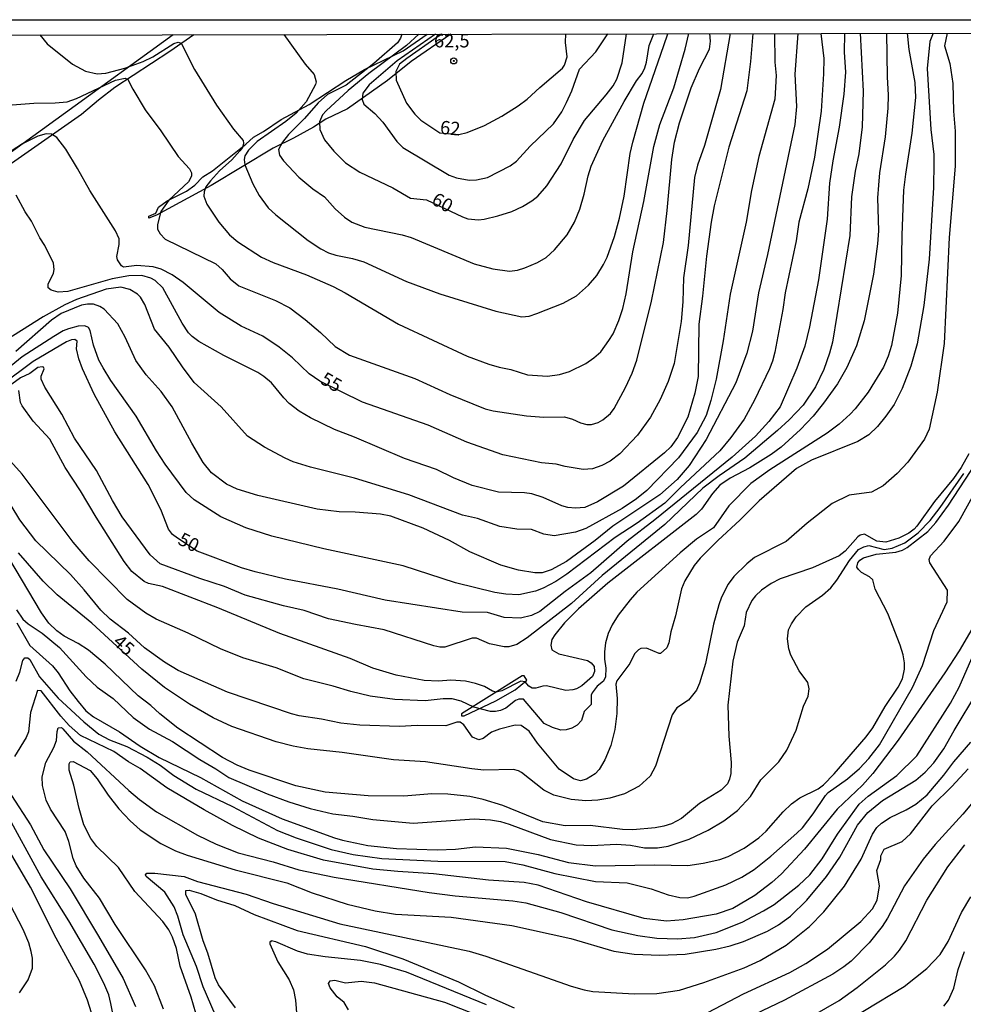
# Model space of a CAD drawing. Units: millimetres. Extents: x 175907 to 178324, y 1663183 to 1665962.
# Drawn here: x 177974 to 178150, y 1665778 to 1665962 of the extents above; entities that cross this region are included whole.
import ezdxf
from ezdxf.enums import TextEntityAlignment as Align

# ---------------------------------------------------------------- set-up
doc = ezdxf.new("R2010")
doc.units = ezdxf.units.MM
for name, color, linetype in [('IMAGEM', 7, 'Continuous'), ('V-ATERRO', 3, 'Continuous'), ('V-BARRANCO', 32, 'Continuous'), ('V-CORTE', 4, 'Continuous'), ('V-CURVA_DE_NIVEL', 4, 'Continuous'), ('V-CURVA_MESTRA', 1, 'Continuous'), ('V-PONTO_DE_APARELHO', 4, 'Continuous'), ('V-TEXTO_DE_ALTIMETRIA', 2, 'Continuous'), ('X-LIMITE_5000', 6, 'Continuous')]:
    doc.layers.add(name, color=color, linetype=linetype)
picture_1 = doc.add_image_def('image1.jpg', size_in_pixel=(4027, 4629))

# ---------------------------------------------------------------- blocks, each defined once
blk = doc.blocks.new('805')
at = {"color": 0, "linetype": 'ByBlock', "lineweight": -2}
for radius in [0.562, 0.0806]:
    blk.add_circle((0, 0), radius, dxfattribs=at)

msp = doc.modelspace()

# ---------------------------------------------------------------- linework, layer by layer
at = {"layer": 'V-ATERRO'}
for points in [[(178002.67, 1665959.32), (177962.47, 1665930.22), (177961.47, 1665929.48), (177961.56, 1665929.31), (177962.18, 1665929.48), (177962.96, 1665930.08), (177963.87, 1665930.32), (177965.64, 1665931.21), (177972.54, 1665935.37), (177985.6, 1665944.49), (177988.73, 1665947.17), (177991.81, 1665949.53), (178002.03, 1665956.24), (178006.53, 1665959.33)], [(178054.48, 1665959.43), (178047.06, 1665954.31), (178042.66, 1665950.78), (178035.16, 1665945.47), (178031.15, 1665943.55), (178028.86, 1665942.07), (178025.14, 1665940.01), (178021.31, 1665938.14), (178009.75, 1665931.19), (177999.54, 1665925.64), (177998.14, 1665925.12), (177998.12, 1665925.45), (177999.45, 1665926.04), (177999.92, 1665927.18), (178001.55, 1665928.37), (178005.17, 1665930.13), (178006.74, 1665931.27), (178008.21, 1665932.79), (178009.98, 1665933.92), (178016.21, 1665938.88), (178017.64, 1665940.21), (178019.51, 1665941.26), (178022.82, 1665943.48), (178028.04, 1665946.33), (178034.87, 1665950.77), (178038.35, 1665952.84), (178045.59, 1665956.34), (178050.04, 1665959.42)]]:
    msp.add_lwpolyline(points, dxfattribs=at)
at = {"layer": 'V-BARRANCO'}
msp.add_lwpolyline([(178068.63, 1665838.94), (178068.12, 1665839.77), (178067.73, 1665839.78), (178061.59, 1665835.88), (178056.45, 1665832.67), (178056.43, 1665832.27), (178056.95, 1665832.27), (178062.82, 1665835.11), (178066.42, 1665837.16), (178068.55, 1665838.89)], close=True, dxfattribs=at)
for points in [[(178068.55, 1665838.89), (178068.56, 1665838.89)], [(178068.57, 1665838.9), (178068.63, 1665838.94)]]:
    msp.add_lwpolyline(points, dxfattribs=at)
at = {"layer": 'V-CORTE'}
msp.add_lwpolyline([(178050.7, 1665959.4), (178050.73, 1665959.42)], dxfattribs=at)
at = {"layer": 'V-CURVA_DE_NIVEL'}
for points in [[(178123.47, 1665959.56), (178124, 1665954.87), (178123.95, 1665952), (178123.48, 1665945.08), (178122.29, 1665936.49), (178121.05, 1665930.59), (178119.34, 1665924.35), (178118.82, 1665920.89), (178116.77, 1665911.19), (178116.39, 1665908.07), (178114.89, 1665900.12), (178114.45, 1665898.41), (178113.89, 1665897), (178111.07, 1665891.14), (178109.17, 1665887.64), (178106.69, 1665884.18), (178104.64, 1665881.72), (178097.26, 1665874.86), (178094.36, 1665871.97), (178089.19, 1665868.21), (178085.11, 1665865.54), (178076.11, 1665858.72), (178074.04, 1665857.36), (178071.65, 1665856.09), (178070.24, 1665855.54), (178067.12, 1665854.85), (178064.68, 1665854.98), (178062.63, 1665855.28), (178055.32, 1665857.1), (178045.58, 1665860.24), (178030.79, 1665863.45), (178021.09, 1665865.8), (178016.21, 1665867.38), (178011.56, 1665869.41), (178006.6, 1665872.57), (178005.1, 1665873.92), (178001.19, 1665879.2), (177999.56, 1665881.7), (177995.76, 1665888.2), (177991.06, 1665894.82), (177989.61, 1665897.21), (177988.84, 1665898.62), (177987.81, 1665901.4), (177987.21, 1665904.18), (177986.91, 1665904.69), (177986.21, 1665905.01), (177984.93, 1665904.99), (177983.18, 1665904.47), (177982.15, 1665904.07), (177980.4, 1665903.04), (177974.54, 1665899.26), (177969.67, 1665895.35)], [(178130.81, 1665959.58), (178131.35, 1665948.8), (178131.18, 1665942.17), (178130.54, 1665937.13), (178129.83, 1665933.88), (178129.17, 1665929.1), (178128.87, 1665921.87), (178125.6, 1665902), (178125.06, 1665899.91), (178124.02, 1665896.91), (178122.48, 1665893.67), (178120.15, 1665890.24), (178117.55, 1665887.51), (178115.36, 1665885.52), (178109.3, 1665880.37), (178104.47, 1665877.08), (178101.45, 1665874.75), (178094.34, 1665868), (178082.65, 1665858.47), (178076.96, 1665853.23), (178068.67, 1665846.84), (178066.73, 1665845.62), (178065.24, 1665845.15), (178064.38, 1665845.15), (178061.69, 1665845.75), (178059.25, 1665846.78), (178058.4, 1665846.78), (178053.31, 1665845.13), (178052.43, 1665845.11), (178051.26, 1665845.32), (178042.03, 1665848.36), (178036.69, 1665849.3), (178031.64, 1665850.41), (178027.11, 1665851.93), (178023.27, 1665852.8), (178016.13, 1665854.81), (178012.24, 1665856.44), (178007.62, 1665857.93), (178000.27, 1665860.67), (177998.41, 1665862.34), (177993.15, 1665869.43), (177991.34, 1665872.43), (177988.39, 1665878.07), (177984.28, 1665884.09), (177981.91, 1665888.54), (177978.75, 1665893.58), (177978.04, 1665895.08), (177978.07, 1665895.67), (177978.62, 1665897), (177978.52, 1665897.32), (177978.22, 1665897.4), (177977.45, 1665897.23), (177975.93, 1665896.16), (177974.2, 1665895.33), (177969.77, 1665892.17)], [(178114.8, 1665959.55), (178114.89, 1665954.18), (178115.09, 1665951.7), (178114.85, 1665947.3), (178111.9, 1665936.62), (178110.51, 1665930.29), (178109.55, 1665924.35), (178106.52, 1665910.93), (178105.26, 1665902.21), (178103.91, 1665895.08), (178102.93, 1665891.1), (178102.05, 1665888.32), (178100.41, 1665885.16), (178096.92, 1665880.42), (178091.03, 1665874.32), (178089.1, 1665872.79), (178086.39, 1665870.95), (178079.64, 1665867.23), (178077.67, 1665866.55), (178073.74, 1665865.88), (178071.82, 1665866.2), (178069.47, 1665867.04), (178066.73, 1665867.08), (178063.61, 1665867.63), (178059.42, 1665869.09), (178056.64, 1665869.73), (178046.64, 1665873.53), (178036.47, 1665876.61), (178028.27, 1665878.66), (178025.06, 1665879.69), (178023.54, 1665880.35), (178019.72, 1665882.4), (178016.53, 1665884.47), (178011.64, 1665889.91), (178006.62, 1665894.45), (178004.39, 1665897.38), (178001.95, 1665901.05), (177999.22, 1665904.39), (177997.4, 1665909.01), (177996.57, 1665910.38), (177996.04, 1665910.93), (177994.59, 1665911.81), (177992.92, 1665912.25), (177990.19, 1665911.85), (177984.67, 1665909.92), (177982.45, 1665908.94), (177978.43, 1665906.72), (177970.27, 1665901.63)], [(177971.04, 1665946.14), (177976.68, 1665946.57), (177980.7, 1665946.61), (177982.92, 1665946.83), (177984.67, 1665947.43), (177991.94, 1665950.83), (177993.71, 1665951.23), (177994.25, 1665950.95), (177995.14, 1665949.14), (177997.47, 1665945.29), (178000.4, 1665941.4), (178003.62, 1665936.58), (178005.72, 1665934.31), (178006.12, 1665933.56), (178006.12, 1665932.94), (178005.51, 1665931.89), (178001.89, 1665928.49), (178000.4, 1665926.32), (177999.76, 1665923.92), (177999.76, 1665923.03), (178000.23, 1665922.17), (178001.19, 1665921.21), (178010.66, 1665916.57), (178011.81, 1665915.55), (178013.28, 1665913.77), (178014.91, 1665912.49), (178021.77, 1665909.73), (178024.42, 1665908.36), (178027.3, 1665906.23), (178030.14, 1665903.79), (178032.86, 1665901.17), (178035.57, 1665899.56), (178047.76, 1665895.18), (178054.29, 1665892.25), (178060.83, 1665889.58), (178062.33, 1665889.17), (178068.57, 1665888.23), (178071.82, 1665887.98), (178075.62, 1665888.06), (178077.12, 1665887.62), (178078.61, 1665886.95), (178079.81, 1665886.65), (178080.71, 1665886.61), (178081.9, 1665886.99), (178082.8, 1665887.49), (178084.21, 1665888.71), (178084.89, 1665889.6), (178087.05, 1665893.54), (178088.27, 1665896.23), (178089.12, 1665898.62), (178091.86, 1665909.61), (178094.08, 1665920.59), (178094.81, 1665926.53), (178095.66, 1665936.02), (178096.17, 1665939.31), (178097.11, 1665942.86), (178099.29, 1665949.4), (178100.83, 1665952.99), (178102.71, 1665956.62), (178102.86, 1665958.12), (178102.76, 1665959.52)], [(178139.55, 1665959.6), (178139.85, 1665956.58), (178140.96, 1665950.38), (178141.13, 1665947.64), (178140.41, 1665940.98), (178139.21, 1665933.33), (178138.89, 1665930.34), (178138.53, 1665921.92), (178138.44, 1665914.39), (178137.72, 1665907.39), (178136.6, 1665901.36), (178136.01, 1665899.39), (178135.11, 1665897.34), (178132.27, 1665892.68), (178129.87, 1665889.52), (178128.91, 1665888.53), (178126.86, 1665886.72), (178124.6, 1665885.01), (178113.96, 1665878.17), (178110.37, 1665875.61), (178106.28, 1665871.46), (178103.44, 1665867.38), (178100.24, 1665865.22), (178097.24, 1665862.72), (178089.12, 1665855.33), (178087.9, 1665853.96), (178085.68, 1665851.08), (178084.55, 1665849.26), (178083.82, 1665847.64), (178083.31, 1665845.93), (178083.1, 1665844.22), (178083.1, 1665842.89), (178083.35, 1665841.18), (178083.31, 1665839.58), (178082.91, 1665838.76), (178081.73, 1665837.81), (178080.81, 1665836.61), (178080.64, 1665836.16), (178080.62, 1665834.41), (178079.31, 1665833.1), (178078.84, 1665831.44), (178077.99, 1665830.54), (178076.99, 1665829.98), (178075.96, 1665829.68), (178074.98, 1665829.62), (178073.4, 1665830.11), (178071.83, 1665830.84), (178068.03, 1665835.41), (178067.16, 1665835.43), (178066.52, 1665835.18), (178064.7, 1665833.72), (178063.74, 1665833.31), (178062.8, 1665833.1), (178061.82, 1665833.1), (178058.74, 1665833.89), (178056.35, 1665835.02), (178054.68, 1665835.45), (178053.05, 1665835.49), (178049.68, 1665835.11), (178044.04, 1665835.32), (178039.38, 1665835.96), (178035.79, 1665836.86), (178032.5, 1665837.85), (178027.07, 1665839.17), (178021.86, 1665841.26), (178015.66, 1665843.14), (178011.47, 1665844.81), (178005.48, 1665847.7), (177999.5, 1665850.32), (177997.58, 1665851.46), (177994.09, 1665853.98), (177987, 1665861.18), (177984.01, 1665864.69), (177974.52, 1665877.34), (177972.32, 1665879.78)], [(178144.37, 1665959.61), (178143.76, 1665958.03), (178143.27, 1665952.99), (178143.95, 1665941.66), (178144.49, 1665936.96), (178144.53, 1665935.42), (178144.43, 1665930.81), (178143.64, 1665917.43), (178142.65, 1665908.8), (178141.43, 1665901.7), (178140.22, 1665897.51), (178138.64, 1665893.37), (178137.1, 1665890.38), (178135.58, 1665888.17), (178134.04, 1665886.23), (178132.38, 1665884.67), (178130.33, 1665883.43), (178121.69, 1665879.99), (178118.91, 1665878.43), (178111.92, 1665872.38), (178108.4, 1665868.83), (178104.23, 1665865.01), (178100.96, 1665861.71), (178099.85, 1665860.35), (178098.08, 1665857.47), (178097.46, 1665855.97), (178096.34, 1665850.93), (178095.47, 1665847.94), (178095.1, 1665845.88), (178094.74, 1665844.99), (178093.57, 1665843.91), (178093.27, 1665843.91), (178090.92, 1665844.92), (178089.87, 1665844.88), (178089.43, 1665844.62), (178088.72, 1665843.89), (178087.86, 1665842.08), (178085.43, 1665838.83), (178085.23, 1665838.23), (178085.45, 1665835.54), (178085.43, 1665832.72), (178085.06, 1665829.73), (178084.29, 1665826.78), (178083.18, 1665824.09), (178082.14, 1665822.29), (178081.39, 1665821.48), (178079.72, 1665820.47), (178078.65, 1665820.17), (178077.33, 1665820.56), (178074.68, 1665822.35), (178070.62, 1665827.18), (178069.06, 1665829.43), (178067.59, 1665830.49), (178066.47, 1665830.54), (178063.53, 1665829.81), (178062.03, 1665829.23), (178060.51, 1665828.08), (178059.68, 1665827.82), (178058.5, 1665828.29), (178056.88, 1665830.6), (178056.17, 1665831.09), (178055.58, 1665831.09), (178053.52, 1665830.45), (178048.18, 1665830.49), (178044.89, 1665830.32), (178037.46, 1665830.54), (178033.91, 1665830.96), (178030.36, 1665831.69), (178026.17, 1665832.29), (178024.72, 1665832.67), (178012.8, 1665836.73), (178003.61, 1665840.77), (178001.08, 1665842.31), (177997.32, 1665844.96), (177994.35, 1665847.7), (177990.91, 1665850.32), (177989.2, 1665852.01), (177986.1, 1665855.8), (177983.54, 1665858.64), (177977.04, 1665864.95), (177974.09, 1665868.83), (177972.49, 1665871.53)], [(178119.17, 1665959.56), (178118.63, 1665951.96), (178118.91, 1665945.94), (178118.59, 1665942.56), (178113.53, 1665918.33), (178111.82, 1665911.19), (178110.73, 1665904.01), (178109.64, 1665899.91), (178107.61, 1665894.39), (178102.09, 1665883.84), (178098.87, 1665878.96), (178096.65, 1665876.4), (178093.4, 1665873.49), (178084.68, 1665867.68), (178081.39, 1665865.01), (178076.05, 1665861.09), (178073.14, 1665859.51), (178071.48, 1665858.98), (178070.11, 1665858.94), (178067.07, 1665859.47), (178063.78, 1665860.41), (178057.99, 1665862.89), (178054.21, 1665865.01), (178049.31, 1665867.29), (178043.27, 1665869.54), (178041.34, 1665869.88), (178036.64, 1665870.28), (178033.61, 1665870.37), (178029.51, 1665870.84), (178018.48, 1665873.36), (178014.63, 1665874.58), (178012.64, 1665875.5), (178009.84, 1665877.59), (178008.28, 1665879.56), (178006.15, 1665883.15), (178002.51, 1665889.95), (178000.46, 1665892.77), (177997.66, 1665895.89), (177995.72, 1665898.54), (177993.75, 1665902.94), (177992.34, 1665905.38), (177989.82, 1665908.11), (177989.01, 1665908.66), (177987.84, 1665909.05), (177986.72, 1665909.09), (177985.61, 1665908.88), (177981.77, 1665907.32), (177979.99, 1665906.08), (177973.32, 1665900.27)], [(178110.78, 1665959.54), (178110.34, 1665954.35), (178109.64, 1665948.84), (178106.3, 1665938.37), (178103.57, 1665927.39), (178102.97, 1665924.35), (178102.11, 1665918.03), (178101.39, 1665910.59), (178100.7, 1665905.33), (178100.58, 1665895.59), (178099.98, 1665892.47), (178098.65, 1665888.02), (178096.73, 1665884.18), (178095.45, 1665882.47), (178094.32, 1665881.33), (178086.62, 1665875.14), (178081.82, 1665872.21), (178079.42, 1665871.18), (178077.67, 1665871.01), (178076.3, 1665871.14), (178075.17, 1665871.46), (178071.65, 1665873.04), (178069.55, 1665873.7), (178068.18, 1665873.87), (178063.31, 1665874), (178058.44, 1665875.28), (178054.94, 1665876.69), (178051.75, 1665878.25), (178045.79, 1665880.28), (178036.51, 1665884.26), (178032.77, 1665885.67), (178028.31, 1665887.85), (178026.17, 1665889.11), (178024.33, 1665890.52), (178023.28, 1665891.59), (178021.02, 1665894.39), (178019.61, 1665895.61), (178018.48, 1665896.31), (178012.11, 1665899.47), (178007.47, 1665902.08), (178006.23, 1665903.02), (178005.53, 1665903.71), (178004.33, 1665905.5), (178000.72, 1665912.09), (177999.29, 1665913.47), (177998.52, 1665913.92), (177996.81, 1665914.43), (177994.42, 1665914.35), (177991.3, 1665913.79), (177983.01, 1665911.4), (177981.25, 1665911.31), (177979.91, 1665911.7), (177979.37, 1665912.09), (177979.35, 1665912.77), (177980.37, 1665914.86), (177980.48, 1665915.55), (177980.38, 1665916.74), (177978.75, 1665920.04), (177977.79, 1665921.45), (177976.23, 1665924.57), (177975.08, 1665926.28), (177973.37, 1665929.4)], [(178135.68, 1665959.59), (178135.79, 1665951.49), (178136.01, 1665948.03), (178135.96, 1665945.64), (178135.45, 1665940.25), (178134.38, 1665933.54), (178134.19, 1665931.28), (178134.04, 1665928.88), (178134.17, 1665922.73), (178134, 1665920.33), (178133.25, 1665914.65), (178131.54, 1665905.97), (178130.11, 1665901.32), (178128.27, 1665897.26), (178126.54, 1665894.22), (178123.96, 1665890.59), (178121.99, 1665888.17), (178119.64, 1665885.67), (178116.03, 1665882.42), (178114.17, 1665881.03), (178110.2, 1665878.55), (178106.52, 1665876.59), (178104.64, 1665875.33), (178103.23, 1665873.79), (178101.2, 1665870.86), (178100.19, 1665869.86), (178083.74, 1665857.01), (178078.25, 1665852.27), (178075.64, 1665849.62), (178073.82, 1665847.38), (178073.31, 1665846.53), (178073.09, 1665845.5), (178073.29, 1665844.6), (178074.59, 1665843.87), (178079.94, 1665842.63), (178080.62, 1665842.21), (178081.19, 1665841.48), (178081.26, 1665840.58), (178080.88, 1665839.64), (178078.87, 1665837.89), (178077.89, 1665837.33), (178077.2, 1665837.12), (178075.92, 1665837.03), (178072.29, 1665837.89), (178071.6, 1665837.85), (178070.28, 1665837.46), (178069.64, 1665837.48), (178069.01, 1665837.85), (178068.33, 1665838.66), (178067.48, 1665838.79), (178063.95, 1665836.93), (178062.93, 1665836.69), (178062.24, 1665836.9), (178060.75, 1665837.76), (178059.08, 1665838.32), (178057.16, 1665838.74), (178054.47, 1665838.96), (178052.16, 1665838.74), (178049.46, 1665838.87), (178044.25, 1665839.85), (178039.93, 1665841.18), (178035.7, 1665842.97), (178022.54, 1665847.67), (178011, 1665852.42), (178000.66, 1665856.44), (177998.05, 1665856.99), (177997.28, 1665857.36), (177994.95, 1665859.24), (177993.54, 1665861.1), (177988.3, 1665869.35), (177985.42, 1665874.26), (177982.55, 1665878.58), (177979.69, 1665883.88), (177976.55, 1665887.25), (177974.54, 1665890.08), (177974.2, 1665890.76), (177973.88, 1665892.98)], [(177977.81, 1665959.27), (177977.81, 1665959.27), (177979.18, 1665957.62), (177983.9, 1665953.82), (177986.34, 1665952.49), (177988.52, 1665952.04), (177990.14, 1665952.17), (177993.65, 1665953.07), (177997.07, 1665954.33), (177998.91, 1665955.18), (178002.79, 1665957.71), (178003.6, 1665957.94), (178004.16, 1665957.73), (178006.64, 1665952.82), (178010.78, 1665946.19), (178013.94, 1665941.7), (178015.7, 1665939.57), (178015.78, 1665939.12), (178015.59, 1665938.26), (178015.12, 1665937.64), (178013.63, 1665935.97), (178011.32, 1665933.96), (178009.63, 1665932.07), (178008.77, 1665930.93), (178008.43, 1665929.99), (178008.39, 1665929.2), (178008.97, 1665927.73), (178011.21, 1665924.37), (178013.18, 1665922), (178014.76, 1665920.71), (178019.12, 1665917.81), (178021.3, 1665916.85), (178027.54, 1665914.54), (178032.54, 1665912.34), (178034.72, 1665911.21), (178044.72, 1665905.33), (178057.5, 1665899.39), (178061.56, 1665897.85), (178063.44, 1665897.29), (178065.62, 1665896.87), (178068.74, 1665895.88), (178072.5, 1665895.65), (178074.72, 1665895.93), (178076.56, 1665896.52), (178079.64, 1665898), (178081.09, 1665899.05), (178082.41, 1665900.16), (178083.89, 1665902.3), (178084.7, 1665903.54), (178085.81, 1665906.02), (178086.54, 1665908.24), (178087.16, 1665911.02), (178088.42, 1665918.84), (178090.45, 1665928.2), (178092.33, 1665938.5), (178093.44, 1665942.56), (178096.05, 1665949.44), (178098.12, 1665956.62), (178098.81, 1665959.52)], [(178023.28, 1665959.37), (178027.28, 1665953.84), (178028.97, 1665951.87), (178029.33, 1665950.51), (178029.24, 1665950.02), (178027.5, 1665946.83), (178025.61, 1665944.67), (178023.67, 1665943.13), (178018.33, 1665939.41), (178016.72, 1665937.81), (178016.04, 1665936.75), (178015.91, 1665936.06), (178016.04, 1665935.04), (178017.53, 1665931.49), (178018.71, 1665929.35), (178020.38, 1665927.06), (178021.81, 1665925.74), (178027.84, 1665920.95), (178030.23, 1665919.39), (178031.64, 1665918.66), (178033.01, 1665918.19), (178036.13, 1665917.6), (178038.22, 1665916.98), (178046.17, 1665913.32), (178052.41, 1665910.97), (178062.84, 1665907.79), (178067.67, 1665906.68), (178069.08, 1665906.82), (178070.49, 1665907.3), (178075.41, 1665909.26), (178077.89, 1665910.61), (178080.15, 1665912.6), (178081.66, 1665914.44), (178082.92, 1665916.49), (178083.59, 1665917.86), (178084.96, 1665921.66), (178085.9, 1665925.08), (178086.77, 1665929.22), (178087.88, 1665937.17), (178088.39, 1665939.27), (178090.45, 1665946.53), (178094.19, 1665957.3), (178094.92, 1665959.51)], [(178045.33, 1665959.41), (178045.06, 1665958.69), (178044.53, 1665957.81), (178040.08, 1665953.92), (178034.91, 1665949.91), (178031.47, 1665948.14), (178029.74, 1665946.59), (178027.19, 1665943.67), (178024.18, 1665940.74), (178023.05, 1665939.31), (178022.34, 1665937.94), (178022.49, 1665936.87), (178023.24, 1665935.8), (178026.13, 1665932.75), (178028.73, 1665930.57), (178030.92, 1665929.11), (178032.9, 1665926.87), (178034.63, 1665925.31), (178036, 1665924.35), (178038.4, 1665923.43), (178045.36, 1665921.98), (178047.07, 1665921.48), (178058.82, 1665916.61), (178062.29, 1665915.65), (178065.41, 1665915.24), (178066.86, 1665915.42), (178068.27, 1665915.84), (178070.62, 1665916.87), (178072.2, 1665917.77), (178073.8, 1665919.2), (178076.13, 1665922), (178077.5, 1665924.39), (178078.48, 1665926.79), (178079.29, 1665929.57), (178080.06, 1665933.03), (178080.64, 1665934.78), (178082.78, 1665939.61), (178086.79, 1665946.88), (178089.06, 1665950.72), (178090.11, 1665952.09), (178090.6, 1665953.12), (178090.92, 1665954.18), (178091.45, 1665957.3), (178092.33, 1665959.5)], [(178051.57, 1665959.42), (178044.42, 1665954.46), (178039.2, 1665949.99), (178038.03, 1665948.43), (178037.9, 1665947.22), (178038.22, 1665946.36), (178040.27, 1665944.63), (178041.75, 1665943.03), (178044.4, 1665939.42), (178045.51, 1665938.3), (178054.17, 1665933.15), (178055.53, 1665932.64), (178057.88, 1665932.19), (178059.21, 1665932.23), (178061.26, 1665932.68), (178065.53, 1665934.86), (178066.69, 1665935.76), (178069.27, 1665938.54), (178073.57, 1665942.73), (178075.13, 1665944.95), (178076.02, 1665946.66), (178077.03, 1665948.88), (178078.46, 1665952.9), (178081.51, 1665956.1), (178083.7, 1665959.49)], [(178052.86, 1665959.42), (178051.9, 1665958.86), (178046.22, 1665954.91), (178044.91, 1665953.82), (178044.18, 1665952.43), (178044.25, 1665950.85), (178046.21, 1665946.58), (178047.73, 1665944.5), (178048.87, 1665943.41), (178052.43, 1665941.02), (178055.95, 1665940.73), (178057.5, 1665941.1), (178060.7, 1665942.38), (178063.95, 1665944.16), (178066.99, 1665946.08), (178068.67, 1665947.28), (178071.02, 1665949.5), (178075.26, 1665953.11), (178075.64, 1665953.65), (178076.17, 1665955.21), (178075.81, 1665957.86), (178075.9, 1665959.47)], [(178151.03, 1665881.14), (178149.62, 1665878.62), (178148.19, 1665876.57), (178144.66, 1665872.27), (178141.35, 1665867.68), (178140.86, 1665867.1), (178139.83, 1665866.37), (178138.02, 1665865.45), (178135.54, 1665864.68), (178133.87, 1665864.88), (178131.6, 1665866.2), (178130.8, 1665865.99), (178130.32, 1665865.65), (178128.01, 1665863.02), (178126.86, 1665862.14), (178121.91, 1665859.9), (178115.84, 1665857.83), (178114.17, 1665856.97), (178112.4, 1665855.71), (178111.28, 1665854.69), (178110.6, 1665853.83), (178109.55, 1665851.57), (178109.17, 1665849.09), (178107.84, 1665846.06), (178107.03, 1665842.51), (178106.09, 1665834.26), (178106.3, 1665828.49), (178106.73, 1665823.57), (178106.69, 1665821.57), (178106.43, 1665820.46), (178106.05, 1665819.64), (178104.87, 1665818.46), (178100.84, 1665815.97), (178097.48, 1665813.18), (178095.58, 1665812.16), (178094.17, 1665811.69), (178092.55, 1665811.43), (178088.4, 1665811.01), (178086.48, 1665811.09), (178080.41, 1665811.86), (178075.75, 1665811.77), (178071.6, 1665812.54), (178064.16, 1665815.58), (178060.49, 1665816.69), (178058.01, 1665817.25), (178053.91, 1665817.67), (178050.88, 1665817.72), (178045.66, 1665817.33), (178039.04, 1665817.37), (178031.04, 1665818.06), (178025.53, 1665819.25), (178016.86, 1665822.16), (178014.59, 1665823.12), (178011.87, 1665824.53), (178003.56, 1665830.02), (178000.18, 1665832.7), (177998.52, 1665834.24), (177996.12, 1665836.05), (177990.01, 1665841.95), (177986.87, 1665844.56), (177984.99, 1665845.77), (177982.37, 1665847.14), (177980.99, 1665848.15), (177979.52, 1665849.6), (177978.13, 1665851.48), (177972.04, 1665861.74)], [(177973.5, 1665849.66), (177975.95, 1665845.43), (177980.18, 1665841.63), (177981.25, 1665840.33), (177983.39, 1665836.97), (177984.99, 1665834.94), (177986.4, 1665833.21), (177987.81, 1665832.14), (177992.67, 1665829.32), (177996.51, 1665826.63), (178000.06, 1665824.53), (178007.79, 1665820.77), (178015.53, 1665816.46), (178022.97, 1665813.06), (178032.75, 1665809.57), (178034.25, 1665809.1), (178038.99, 1665808.14), (178044.34, 1665807.54), (178051.9, 1665807.29), (178055.32, 1665807.46), (178059.08, 1665807.89), (178064.81, 1665807.63), (178070.75, 1665806.46), (178076.39, 1665804.96), (178081.43, 1665804.34), (178092.46, 1665804.53), (178098.66, 1665804.38), (178101.52, 1665804.81), (178104.64, 1665805.53), (178106.18, 1665806.07), (178109.12, 1665807.63), (178111.86, 1665809.57), (178113.23, 1665810.79), (178116.41, 1665814.41), (178117.99, 1665815.9), (178119.53, 1665817.01), (178122.93, 1665818.66), (178123.96, 1665819.45), (178125.92, 1665821.5), (178131.93, 1665828.4), (178133.12, 1665830.03), (178135.43, 1665834.05), (178137.89, 1665837.66), (178138.7, 1665839.22), (178139.04, 1665841.01), (178139.04, 1665842.21), (178138.81, 1665843.7), (178138.25, 1665845.46), (178135.92, 1665851.4), (178133.55, 1665855.93), (178133.12, 1665857.64), (178132.52, 1665858.23), (178131.03, 1665859.04), (178130.45, 1665859.58), (178130.17, 1665860.03), (178130.32, 1665860.8), (178130.75, 1665861.35), (178131.39, 1665861.74), (178133.74, 1665862.42), (178137.42, 1665862.83), (178138.66, 1665863.21), (178139.53, 1665863.72), (178143.38, 1665866.67), (178144.88, 1665868.36), (178147.25, 1665871.57), (178152.4, 1665879.48)], [(177973.43, 1665852.04), (177974.67, 1665850.33), (177975.66, 1665849.45), (177978.26, 1665847.7), (177981.49, 1665845.01), (177986.44, 1665839.56), (177988.52, 1665837.67), (177991.49, 1665835.52), (177995.19, 1665832.01), (177998.28, 1665829.83), (178002.52, 1665827.53), (178007.64, 1665824.13), (178010.62, 1665822.44), (178013.07, 1665820.81), (178020.23, 1665817.78), (178024.25, 1665816.26), (178028.22, 1665815.02), (178032.45, 1665814.04), (178036.17, 1665813.61), (178039.93, 1665812.97), (178047.41, 1665812.29), (178058.78, 1665813.06), (178061.82, 1665812.89), (178063.7, 1665812.59), (178065.36, 1665812.12), (178073.06, 1665809.25), (178077.8, 1665808.23), (178080.66, 1665808.1), (178085.37, 1665808.36), (178087.97, 1665808.16), (178090.54, 1665807.71), (178093.02, 1665807.71), (178094.98, 1665807.97), (178098.91, 1665809.3), (178102.42, 1665810.99), (178105.37, 1665812.74), (178107.93, 1665814.64), (178110.36, 1665817.23), (178112.26, 1665820.37), (178115.6, 1665823.7), (178117.1, 1665825.88), (178118.82, 1665829.64), (178120.24, 1665834.09), (178121.07, 1665835.97), (178121.3, 1665837.34), (178121.05, 1665838.53), (178119.4, 1665840.71), (178117.88, 1665843.62), (178117.5, 1665844.77), (178117.24, 1665846.65), (178117.44, 1665848.32), (178117.95, 1665849.45), (178118.87, 1665850.76), (178120.62, 1665852.61), (178123.74, 1665854.81), (178125.3, 1665856.18), (178126.45, 1665857.57), (178128.81, 1665861.25), (178130.5, 1665863.3), (178131.44, 1665863.83), (178132.42, 1665864.04), (178135.28, 1665863.32), (178136.74, 1665863.55), (178139.09, 1665864.56), (178141.57, 1665866.44), (178143.83, 1665868.7), (178145.71, 1665871.18), (178150.13, 1665877.49)], [(177973.39, 1665838.79), (177974.11, 1665840.46), (177974.67, 1665842.64), (177974.99, 1665843.1), (177975.57, 1665843.12), (177975.95, 1665842.78), (177977.75, 1665839.58), (177981.23, 1665835.6), (177986.04, 1665831.16), (177988.79, 1665828.89), (177990.78, 1665827.84), (177994.03, 1665826.56), (177997.84, 1665824.58), (178000.27, 1665823.08), (178002.81, 1665821.16), (178006.94, 1665818.64), (178006.94, 1665818.64), (178013.74, 1665815.39), (178022.11, 1665810.92), (178025.62, 1665809.53), (178032.11, 1665807.37), (178036.22, 1665806.41), (178041.6, 1665805.71), (178052.03, 1665805.19), (178064.59, 1665805.15), (178067.89, 1665804.49), (178073.87, 1665802.89), (178081.43, 1665801.43), (178087.33, 1665801.13), (178091.78, 1665800.02), (178094.98, 1665798.91), (178097.16, 1665798.4), (178098.61, 1665798.38), (178099.84, 1665798.68), (178105.71, 1665800.77), (178108.74, 1665802.18), (178110.99, 1665803.63), (178114.11, 1665806.11), (178118.98, 1665810.39), (178120.05, 1665811.44), (178122.01, 1665814.02), (178124.3, 1665817.42), (178124.83, 1665817.98), (178128.4, 1665820.54), (178130.67, 1665822.5), (178132.42, 1665824.36), (178134.36, 1665826.89), (178140.52, 1665837.57), (178142.4, 1665841.69), (178144.53, 1665848.19), (178146.99, 1665853.58), (178147.07, 1665855.71), (178143.76, 1665860.8), (178143.66, 1665861.48), (178143.91, 1665862.15), (178146.46, 1665864.9), (178149.19, 1665868.56), (178152.7, 1665874.95)], [(178000.89, 1665777.59), (177999.2, 1665781.95), (177997.51, 1665784.9), (177991.87, 1665793.36), (177988.92, 1665798.27), (177986, 1665802.03), (177984.58, 1665804.3), (177984.05, 1665805.67), (177983.22, 1665808.87), (177982.51, 1665810.75), (177979.78, 1665814.88), (177978.98, 1665816.57), (177978.28, 1665819.3), (177978.28, 1665819.3), (177978.22, 1665820.93), (177978.96, 1665823.62), (177980.42, 1665826.4), (177980.91, 1665827.72), (177981.04, 1665829.39), (177981.25, 1665830.05), (177981.85, 1665830.09), (177982.13, 1665829.88), (177984.07, 1665827.59), (177986.66, 1665825.56), (177994.39, 1665818.36), (177996.4, 1665816.69), (177999.56, 1665814.4), (178007.2, 1665810.07), (178010.7, 1665808.34), (178014.8, 1665806.77), (178021.3, 1665805.06), (178026.13, 1665803.55), (178032.67, 1665802.2), (178050.4, 1665799.38), (178055.28, 1665798.74), (178066, 1665797.8), (178068.44, 1665797.41), (178074.94, 1665795.62), (178084.47, 1665792.37), (178089.3, 1665791.3), (178092.84, 1665790.83), (178096.73, 1665790.7), (178099.9, 1665790.96), (178103.96, 1665791.88), (178108.76, 1665793.8), (178112.76, 1665795.94), (178114.73, 1665797.14), (178119.32, 1665800.69), (178121.37, 1665802.65), (178123.7, 1665805.6), (178126.58, 1665810.24), (178130.62, 1665815.8), (178132.25, 1665817.33), (178137.63, 1665821.18), (178141.35, 1665824.85), (178147.63, 1665834.64), (178149.23, 1665837.64), (178151.61, 1665843.02)], [(178008.67, 1665770.88), (178006.06, 1665779.81), (178003.99, 1665785.62), (178003.3, 1665788.91), (178002.58, 1665791.05), (178001.87, 1665792.38), (178000.76, 1665793.96), (177995.52, 1665799.55), (177992.51, 1665804.04), (177988.41, 1665807.95), (177987.32, 1665809.43), (177986.04, 1665811.99), (177985.14, 1665815.03), (177984.16, 1665819.34), (177983.3, 1665822.16), (177983.26, 1665823.32), (177983.45, 1665823.72), (177984.05, 1665823.78), (177984.05, 1665823.78), (177987.17, 1665822.1), (177988.5, 1665820.54), (177990.53, 1665817.5), (177992.54, 1665814.98), (177994.63, 1665812.69), (177996.55, 1665811.03), (178000.36, 1665808.48), (178003.14, 1665807.12), (178005.27, 1665806.3), (178014.25, 1665803.57), (178023.86, 1665801.18), (178028.61, 1665799.29), (178035.15, 1665797.16), (178040.36, 1665795.96), (178044.12, 1665795.34), (178054.51, 1665794.76), (178065.83, 1665793.18), (178076.82, 1665790.75), (178084.85, 1665788.4), (178088.61, 1665787.84), (178093.44, 1665787.67), (178098.14, 1665787.88), (178103.87, 1665788.78), (178106.52, 1665789.42), (178109, 1665790.21), (178113.49, 1665792.14), (178115.58, 1665793.35), (178117.8, 1665794.96), (178120.83, 1665797.91), (178124.51, 1665802.33), (178126.97, 1665805.92), (178130.26, 1665811.91), (178132.22, 1665814.26), (178134.94, 1665816.48), (178141.18, 1665820.32), (178142.89, 1665821.78), (178144.51, 1665823.55), (178146.41, 1665826.16), (178148.29, 1665829.56), (178152.7, 1665836.87)], [(178010.51, 1665776.61), (178008.24, 1665781.73), (178007.02, 1665785.58), (178004.54, 1665791.44), (178003.52, 1665794.94), (178002.86, 1665796.65), (178001.15, 1665799.43), (177997.66, 1665802.31), (177997.53, 1665802.67), (177997.77, 1665802.93), (177999.25, 1665802.95), (178004.72, 1665802.31), (178007.24, 1665801.43), (178016.3, 1665799.04), (178021.3, 1665797.29), (178033.78, 1665793.53), (178057.84, 1665788.4), (178060.96, 1665787.46), (178060.96, 1665787.46), (178076.86, 1665781.86), (178079.34, 1665781.17), (178080.92, 1665780.9), (178088.7, 1665780.45), (178092.89, 1665780.53), (178097.08, 1665781.15), (178101.61, 1665782.58), (178109.13, 1665785.28), (178112.12, 1665786.67), (178116.99, 1665789.53), (178121.31, 1665793.02), (178124, 1665795.75), (178127.89, 1665800.54), (178130.99, 1665805.54), (178133.08, 1665810.24), (178133.91, 1665811.48), (178134.73, 1665812.25), (178136.39, 1665813.34), (178139.39, 1665814.75), (178141.14, 1665815.83), (178143.28, 1665817.59), (178146.39, 1665821.22), (178148.25, 1665823.72), (178151.44, 1665827.38)], [(178101.09, 1665776.3), (178109, 1665780.43), (178117.68, 1665784.4), (178120.67, 1665786.11), (178124.68, 1665788.8), (178130.88, 1665793.96), (178133.1, 1665796.33), (178133.98, 1665797.89), (178134.38, 1665800.58), (178133.89, 1665803.45), (178134.64, 1665805.5), (178134.64, 1665806.18), (178135.24, 1665807.46), (178138.61, 1665808.87), (178140.17, 1665810.3), (178144.19, 1665815.5), (178147.89, 1665819.1), (178150.9, 1665822.44)], [(177992.4, 1665771.9), (177991.08, 1665778.66), (177990.65, 1665780.28), (177989.75, 1665782.46), (177987.94, 1665785.97), (177983.22, 1665794.09), (177978.09, 1665802.25), (177971.4, 1665814.43)], [(177987.79, 1665775.71), (177986.72, 1665779.26), (177985.18, 1665782.85), (177980.86, 1665790.84), (177976.08, 1665800.37), (177971.06, 1665808.96)], [(178116.5, 1665773.22), (178126.86, 1665779.23), (178130.24, 1665781.62), (178135.5, 1665785.86), (178137.2, 1665787.46), (178138.14, 1665788.57), (178139.28, 1665790.32), (178143.21, 1665797.93), (178147.14, 1665804.13), (178150.32, 1665808.27)], [(177973.99, 1665780.62), (177975.65, 1665783.06), (177976.42, 1665785.24), (177976.42, 1665787.12), (177976.21, 1665788.36), (177975.78, 1665789.94), (177974.73, 1665792.42), (177974.73, 1665792.42), (177970.69, 1665800.24)], [(178014.27, 1665777.84), (178011.1, 1665782.16), (178010.48, 1665783.44), (178009.16, 1665788.06), (178008.26, 1665790.32), (178006.83, 1665795.32), (178005.03, 1665799), (178005.05, 1665799.72), (178005.66, 1665799.77), (178007.84, 1665799.17), (178010.74, 1665797.99), (178014.16, 1665796.94), (178017.8, 1665795.23), (178025.79, 1665792.24), (178038.52, 1665789.29), (178045.53, 1665787.01), (178055.88, 1665782.67), (178060.92, 1665780.21), (178066.26, 1665777.86)], [(178124.17, 1665772.88), (178139, 1665781.84), (178143.23, 1665785.19), (178145.71, 1665787.8), (178147.18, 1665790.24), (178149.7, 1665795.62), (178151.43, 1665798.57)], [(178146.39, 1665778.14), (178147.23, 1665779.3), (178148.23, 1665781.52), (178149.04, 1665785.02), (178150.22, 1665788.32)], [(178035.38, 1665777.46), (178034.57, 1665778.83), (178033.26, 1665779.91), (178031.94, 1665781.56), (178031.64, 1665782.38), (178031.92, 1665782.89), (178032.84, 1665782.97), (178034.81, 1665782.5), (178037.75, 1665782.8), (178040.23, 1665782.5), (178053.27, 1665778.87), (178062.2, 1665775.36)]]:
    msp.add_lwpolyline(points, dxfattribs=at)
at = {"layer": 'V-CURVA_MESTRA'}
for points in [[(178106.51, 1665959.53), (178104.72, 1665949.1), (178101.78, 1665938.63), (178100.43, 1665934.99), (178099.92, 1665932.69), (178098.72, 1665919.99), (178097.84, 1665914.01), (178097.72, 1665909.48), (178097.42, 1665905.85), (178096.09, 1665897.98), (178094.98, 1665894.65), (178093.48, 1665891.32), (178091.67, 1665887.98), (178089.29, 1665884.65), (178085.98, 1665881.18), (178084.16, 1665879.82), (178082.63, 1665878.96), (178080.88, 1665878.39), (178079.13, 1665878.26), (178075.79, 1665878.79), (178074.12, 1665879.24), (178071.35, 1665879.46), (178064.12, 1665880.95), (178057.46, 1665883.34), (178050.23, 1665886.49), (178038.01, 1665890.78), (178030.04, 1665894.7), (178028.03, 1665896.06), (178024.91, 1665899.03), (178022.45, 1665901.08), (178019.42, 1665903.07), (178015.36, 1665904.99), (178011.25, 1665907.53), (178004.55, 1665913.11), (178002.5, 1665914.56), (178000.44, 1665915.57), (177998.95, 1665916.02), (177995.91, 1665916.25), (177993.39, 1665915.95), (177993.05, 1665916.19), (177993.05, 1665916.19), (177992.32, 1665917.32), (177992.19, 1665917.94), (177992.58, 1665920.21), (177992.58, 1665921.23), (177991.94, 1665922.77), (177987.11, 1665930.29), (177984.84, 1665934.4), (177982.64, 1665937.99), (177981, 1665940.14), (177980.01, 1665940.8), (177978.99, 1665940.85), (177977.45, 1665940.4), (177974.59, 1665938.99), (177964.86, 1665932.73)], [(178127.88, 1665959.57), (178127.8, 1665956.06), (178128.02, 1665952.35), (178127.72, 1665948.24), (178126.89, 1665942.05), (178125.69, 1665935.81), (178125.09, 1665931.66), (178124.6, 1665924.91), (178123, 1665913.58), (178121.31, 1665904.82), (178120.45, 1665901.23), (178118.96, 1665897.13), (178115.84, 1665889.95), (178113.78, 1665887.17), (178111.26, 1665884.47), (178106.91, 1665880.56), (178092.5, 1665868.83), (178087.33, 1665864.88), (178080.53, 1665858.96), (178075.75, 1665855.48), (178071.05, 1665851.78), (178069.51, 1665851.01), (178067.46, 1665850.52), (178064.38, 1665850.61), (178061.26, 1665851.57), (178056.56, 1665851.63), (178042.2, 1665853.85), (178033.4, 1665855.91), (178023.65, 1665857.76), (178017.97, 1665859.15), (178015.4, 1665859.9), (178007.17, 1665863), (178003.49, 1665865.41), (178002.56, 1665866.14), (178001.81, 1665867.08), (178000.36, 1665870.8), (177998.03, 1665875.46), (177991.81, 1665885.29), (177987.94, 1665892.3), (177985.78, 1665897), (177985.1, 1665898.88), (177984.67, 1665900.76), (177984.8, 1665902.17), (177984.35, 1665902.47), (177983.73, 1665902.43), (177982.79, 1665902.02), (177976.55, 1665898.39), (177970.67, 1665893.96)], [(178147, 1665959.61), (178146.48, 1665957.22), (178147.51, 1665953.97), (178148.04, 1665950.21), (178148.21, 1665945.08), (178148.51, 1665941.32), (178148.51, 1665934.82), (178147.36, 1665921.49), (178146.42, 1665901.74), (178145.16, 1665892.64), (178143.64, 1665885.76), (178142.76, 1665883.92), (178139.64, 1665879.6), (178137.68, 1665877.49), (178135.07, 1665875.22), (178132.89, 1665874.01), (178128.74, 1665873.45), (178125.54, 1665871.87), (178120.92, 1665868.24), (178117.01, 1665864.82), (178111.09, 1665861.84), (178109.64, 1665860.67), (178107.2, 1665858.28), (178106.16, 1665856.84), (178104.94, 1665854.43), (178104.43, 1665853.02), (178103.44, 1665849.39), (178101.95, 1665842.08), (178100.84, 1665838.41), (178100.24, 1665837.08), (178098.74, 1665835.24), (178096.6, 1665833.77), (178095.75, 1665832.51), (178092.63, 1665822.89), (178091.6, 1665821.05), (178089.57, 1665819.17), (178086.86, 1665817.74), (178084.13, 1665816.93), (178081.86, 1665816.54), (178079.6, 1665816.42), (178076.86, 1665816.69), (178073.65, 1665817.53), (178071.81, 1665818.42), (178067.62, 1665821.72), (178067.07, 1665822.04), (178066.13, 1665822.27), (178060.62, 1665822.19), (178058.35, 1665822.4), (178049.72, 1665823.72), (178043.78, 1665824.07), (178034.21, 1665825.43), (178027.8, 1665826.12), (178025.06, 1665826.63), (178021.86, 1665827.46), (178013.61, 1665830.33), (178010.15, 1665831.95), (178005.7, 1665834.49), (178001.08, 1665837.55), (177996.81, 1665840.99), (177987.53, 1665849.58), (177981.06, 1665854.88), (177978.45, 1665857.4), (177973.82, 1665862.7)], [(178048.46, 1665959.42), (178046.17, 1665957.3), (178039.16, 1665952.11), (178035.29, 1665948.91), (178031.19, 1665945.14), (178030.55, 1665944.35), (178029.97, 1665943.07), (178030.04, 1665941.62), (178030.92, 1665939.7), (178032.62, 1665937.58), (178034.8, 1665935.42), (178037.5, 1665933.69), (178043.61, 1665930.78), (178046.94, 1665928.84), (178049.89, 1665928.5), (178056.6, 1665925.33), (178057.63, 1665924.99), (178059.64, 1665924.8), (178060.66, 1665924.89), (178063.23, 1665925.53), (178065.83, 1665926.38), (178067.8, 1665927.28), (178069.55, 1665928.33), (178070.7, 1665929.24), (178072.33, 1665931.12), (178075, 1665935.25), (178077.24, 1665939.78), (178079.36, 1665943.33), (178083.42, 1665948.09), (178084.7, 1665949.76), (178085.43, 1665951.06), (178086.43, 1665954.1), (178087.21, 1665959.49)], [(178152.04, 1665849.22), (178149.26, 1665844.43), (178146.56, 1665840.29), (178137.89, 1665827.74), (178133.12, 1665821.52), (178131.2, 1665819.38), (178126.52, 1665814.87), (178120.39, 1665807.46), (178116.09, 1665802.84), (178114.34, 1665801.24), (178111.14, 1665798.76), (178107.03, 1665796.35), (178103.96, 1665795.28), (178097.76, 1665794.25), (178094.64, 1665794.02), (178090.49, 1665794.49), (178079.72, 1665797.61), (178070.71, 1665800.69), (178068.14, 1665801.22), (178061.47, 1665801.65), (178051.22, 1665802.85), (178044.55, 1665803.25), (178039.93, 1665803.72), (178030.7, 1665805.41), (178024.04, 1665807.4), (178018.56, 1665809.51), (178013.75, 1665811.82), (178008.43, 1665814.75), (178001.47, 1665818.87), (177996.51, 1665822.5), (177994.35, 1665823.72), (177991.61, 1665825.67), (177985.37, 1665828.64), (177983.26, 1665830.5), (177981.72, 1665832.21), (177978.03, 1665836.97), (177977.38, 1665837.04), (177976.1, 1665832.89), (177975.68, 1665829.3), (177975.25, 1665828.28), (177973.11, 1665824.69)], [(178155.37, 1665820.47), (178149.92, 1665813.96), (178144.75, 1665808.29), (178142.55, 1665805.58), (178139.08, 1665800.62), (178135.86, 1665794.56), (178134.88, 1665793.02), (178132.46, 1665789.94), (178129.08, 1665786.54), (178127.76, 1665785.47), (178125.71, 1665784.13), (178116.65, 1665779.25), (178104.04, 1665773.25)], [(177972.55, 1665817.42), (177976.1, 1665811.99), (177978.56, 1665807.33), (177983.45, 1665800.03), (177988.78, 1665791.22), (177993.33, 1665783.32), (177995.68, 1665778.1)], [(178061.11, 1665778.4), (178046.17, 1665784.49), (178041.34, 1665785.94), (178037.58, 1665786.67), (178031, 1665787.33), (178027.71, 1665787.82), (178025.83, 1665788.42), (178021.83, 1665790.17), (178020.94, 1665790.35), (178020.81, 1665790.13), (178020.68, 1665790.17), (178020.68, 1665789.77), (178022.2, 1665786.44), (178024.29, 1665783.06), (178025.12, 1665781.18), (178025.47, 1665779.3), (178026.07, 1665772.25)]]:
    msp.add_lwpolyline(points, dxfattribs=at)
at = {"layer": 'X-LIMITE_5000'}
msp.add_lwpolyline([(176395.44, 1663184.54), (175913.72, 1663183.49), (175912.5, 1663737.78), (175911.29, 1664292.07), (175910.07, 1664846.36), (175908.86, 1665400.65), (175907.64, 1665954.93), (176389.49, 1665955.98), (176871.34, 1665957), (177353.19, 1665958), (177835.04, 1665958.99), (178316.89, 1665959.95), (178317.98, 1665405.66), (178319.07, 1664851.37), (178320.16, 1664297.08), (178321.26, 1663742.8), (178322.35, 1663188.51), (177840.62, 1663187.55), (177358.9, 1663186.56), (176877.17, 1663185.56)], close=True, dxfattribs=at)

# ---------------------------------------------------------------- block references
at = {"layer": 'V-PONTO_DE_APARELHO', "xscale": 0.999998301267624, "yscale": 0.999998301267624, "zscale": 0.999998301267624}
msp.add_blockref('805', (178054.99, 1665954.43), dxfattribs=at)

# ---------------------------------------------------------------- texts
at = {"layer": 'V-TEXTO_DE_ALTIMETRIA'}
msp.add_text('62,5', height=2.5, dxfattribs=at).set_placement((178051.32, 1665956.17), align=Align.BOTTOM_LEFT)
for s, rotation, p in [('62', 355, (178052.29, 1665940.05)), ('60', 331, (178050.27, 1665927.18)), ('55', 330, (178029.52, 1665893.73)), ('50', 333, (178002.99, 1665863.72)), ('45', 318, (177990.73, 1665845.25))]:
    msp.add_text(s, height=2.5, rotation=rotation, dxfattribs=at).set_placement(p, align=Align.BOTTOM_LEFT)

# ---------------------------------------------------------------- referenced raster images: frames only (the image files are external)
at = {"layer": 'IMAGEM'}
image = msp.add_image(picture_1, insert=(175907.12, 1663183.49), size_in_units=(2417.27, 2778.63), dxfattribs=at)
image.dxf.flags = 7

doc.saveas('drawing.dxf')
